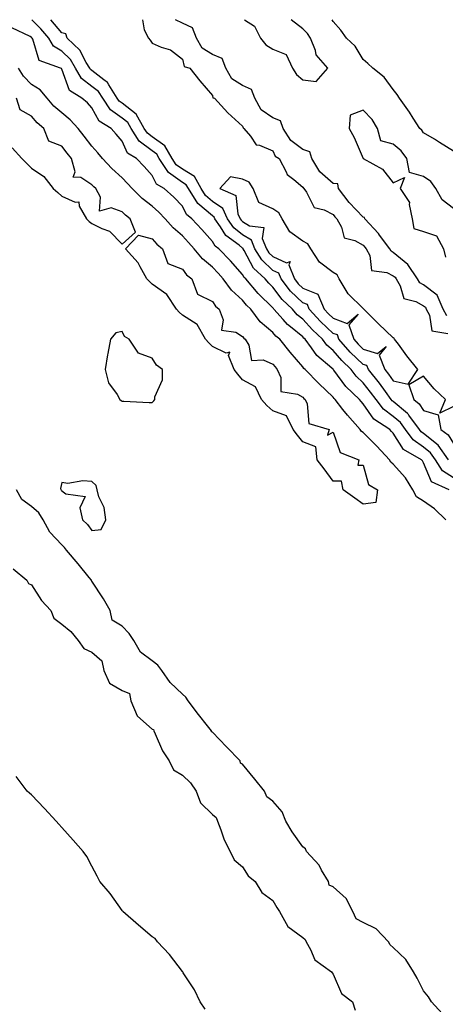
# Model space of a CAD drawing. Units: inches. Extents: x 902483 to 905123, y 7313738 to 7316378.
# Drawn here: x 903794 to 903935, y 7316051 to 7316378 of the extents above; entities that cross this region are included whole.
import ezdxf

# ---------------------------------------------------------------- set-up
doc = ezdxf.new("R2010")
doc.units = ezdxf.units.IN
doc.header["$MEASUREMENT"] = 0
doc.layers.add('Contour_90247313', color=7, linetype='Continuous', true_color=0x63a574)

msp = doc.modelspace()

# ---------------------------------------------------------------- linework, layer by layer
at = {"layer": 'Contour_90247313'}
for points in [[(903938.05, 7316225.87, 3296), (903934.37, 7316228.24, 3296), (903932.08, 7316231.92, 3296), (903930.39, 7316234.26, 3296), (903928.05, 7316236.12, 3296), (903924.63, 7316238.5, 3296), (903922.1, 7316241.92, 3296), (903920.41, 7316244.28, 3296), (903918.05, 7316246.29, 3296), (903914.82, 7316248.69, 3296), (903912.32, 7316251.92, 3296), (903910.52, 7316254.39, 3296), (903908.05, 7316257.46, 3296), (903905.77, 7316259.64, 3296), (903904.01, 7316261.92, 3296), (903900.95, 7316264.82, 3296), (903898.05, 7316268.15, 3296), (903896.03, 7316269.9, 3296), (903894.54, 7316271.92, 3296), (903891.2, 7316275.07, 3296), (903888.05, 7316278.56, 3296), (903886.2, 7316280.07, 3296), (903884.56, 7316281.92, 3296), (903881.19, 7316285.06, 3296), (903878.05, 7316289.26, 3296), (903876.7, 7316290.57, 3296), (903875.55, 7316291.92, 3296), (903871.7, 7316295.57, 3296), (903868.61, 7316301.36, 3296), (903868.26, 7316301.92, 3296), (903868.2, 7316302.07, 3296), (903868.05, 7316302.16, 3296), (903866.87, 7316303.1, 3296), (903862.44, 7316306.31, 3296), (903860.69, 7316309.28, 3296), (903858.86, 7316311.92, 3296), (903858.6, 7316312.47, 3296), (903858.05, 7316312.86, 3296), (903853.15, 7316317.02, 3296), (903850.04, 7316321.92, 3296), (903849.34, 7316323.21, 3296), (903848.05, 7316323.98, 3296), (903843.42, 7316327.29, 3296), (903840.36, 7316331.92, 3296), (903839.54, 7316333.41, 3296), (903838.05, 7316334.45, 3296), (903833.76, 7316337.63, 3296), (903831.08, 7316341.92, 3296), (903829.97, 7316343.84, 3296), (903828.05, 7316345.33, 3296), (903824.23, 7316348.1, 3296), (903821.62, 7316351.92, 3296), (903820.24, 7316354.11, 3296), (903818.05, 7316355.84, 3296), (903814.59, 7316358.46, 3296), (903812.64, 7316361.92, 3296), (903810.9, 7316364.77, 3296), (903808.05, 7316367.54, 3296), (903805.34, 7316369.21, 3296), (903803.77, 7316371.92, 3296), (903801.15, 7316375.02, 3296), (903798.08, 7316378, 3296)], [(903936.37, 7316231.92, 3297), (903932.89, 7316236.76, 3297), (903928.05, 7316240.59, 3297), (903927.26, 7316241.13, 3297), (903926.69, 7316241.92, 3297), (903923.2, 7316246.77, 3297), (903923.08, 7316246.95, 3297), (903922.74, 7316247.23, 3297), (903918.05, 7316251.22, 3297), (903917.65, 7316251.52, 3297), (903917.34, 7316251.92, 3297), (903915.41, 7316254.56, 3297), (903913.44, 7316257.31, 3297), (903909.77, 7316261.92, 3297), (903909.29, 7316263.16, 3297), (903908.05, 7316263.55, 3297), (903903.76, 7316267.63, 3297), (903899.97, 7316271.92, 3297), (903899.49, 7316273.36, 3297), (903898.05, 7316273.87, 3297), (903893.91, 7316277.78, 3297), (903890.16, 7316281.92, 3297), (903889.55, 7316283.42, 3297), (903888.05, 7316284.01, 3297), (903883.98, 7316287.85, 3297), (903880.79, 7316291.92, 3297), (903880.01, 7316293.88, 3297), (903878.05, 7316294.75, 3297), (903874.39, 7316298.26, 3297), (903872.09, 7316301.92, 3297), (903870.95, 7316304.82, 3297), (903868.05, 7316306.58, 3297), (903865.08, 7316308.95, 3297), (903863.03, 7316311.92, 3297), (903861.44, 7316315.31, 3297), (903858.05, 7316317.67, 3297), (903855.75, 7316319.62, 3297), (903854.3, 7316321.92, 3297), (903852.1, 7316325.97, 3297), (903848.05, 7316328.39, 3297), (903845.99, 7316329.86, 3297), (903844.63, 7316331.92, 3297), (903842.28, 7316336.15, 3297), (903838.05, 7316339.13, 3297), (903836.45, 7316340.32, 3297), (903835.44, 7316341.92, 3297), (903832.76, 7316346.63, 3297), (903828.05, 7316350.25, 3297), (903827.08, 7316350.95, 3297), (903826.42, 7316351.92, 3297), (903823.63, 7316356.34, 3297), (903823.25, 7316357.12, 3297), (903821.96, 7316358.01, 3297), (903818.05, 7316361.08, 3297), (903817.57, 7316361.44, 3297), (903817.31, 7316361.92, 3297), (903816.13, 7316363.84, 3297), (903814.04, 7316367.91, 3297), (903809.88, 7316371.92, 3297), (903809.43, 7316373.3, 3297), (903808.05, 7316373.63, 3297), (903804.42, 7316378, 3297)], [(903834.81, 7316378, 3297), (903835.34, 7316374.63, 3297), (903836.77, 7316371.92, 3297), (903837.37, 7316371.24, 3297), (903838.05, 7316370.26, 3297), (903841.04, 7316368.93, 3297), (903844.16, 7316368.03, 3297), (903848.05, 7316364.92, 3297), (903848.63, 7316362.5, 3297), (903850.54, 7316361.92, 3297), (903853.88, 7316357.75, 3297), (903858.05, 7316352.78, 3297), (903858.22, 7316352.09, 3297), (903858.76, 7316351.92, 3297), (903863.18, 7316347.05, 3297), (903868.05, 7316342.6, 3297), (903868.19, 7316342.06, 3297), (903868.49, 7316341.92, 3297), (903870.61, 7316339.36, 3297), (903872.6, 7316336.47, 3297), (903873.63, 7316336.34, 3297), (903878.05, 7316334.43, 3297), (903878.88, 7316332.75, 3297), (903880.17, 7316331.92, 3297), (903882.53, 7316327.44, 3297), (903882.78, 7316326.65, 3297), (903885.03, 7316324.94, 3297), (903888.05, 7316322.38, 3297), (903888.2, 7316322.07, 3297), (903888.38, 7316321.92, 3297), (903889.19, 7316320.78, 3297), (903891.78, 7316315.65, 3297), (903895.06, 7316314.91, 3297), (903898.05, 7316313.38, 3297), (903898.68, 7316312.55, 3297), (903899.28, 7316311.92, 3297), (903900.88, 7316309.09, 3297), (903901.69, 7316305.56, 3297), (903905.24, 7316304.73, 3297), (903908.05, 7316303.14, 3297), (903908.64, 7316302.51, 3297), (903909.08, 7316301.92, 3297), (903910.25, 7316299.72, 3297), (903910.86, 7316294.73, 3297), (903915.86, 7316294.11, 3297), (903918.05, 7316292.94, 3297), (903918.61, 7316292.48, 3297), (903918.98, 7316291.92, 3297), (903920.34, 7316289.63, 3297), (903921.59, 7316285.46, 3297), (903925.48, 7316284.49, 3297), (903928.05, 7316283.05, 3297), (903928.69, 7316282.56, 3297), (903928.96, 7316281.92, 3297), (903930.03, 7316279.94, 3297), (903930.88, 7316274.75, 3297), (903936.19, 7316273.78, 3297)], [(903935.78, 7316279.65, 3296), (903934.55, 7316281.92, 3296), (903932.63, 7316286.5, 3296), (903928.05, 7316289.98, 3296), (903926.8, 7316290.67, 3296), (903926.06, 7316291.92, 3296), (903922.91, 7316296.78, 3296), (903918.05, 7316300.75, 3296), (903917.29, 7316301.16, 3296), (903916.88, 7316301.92, 3296), (903913.45, 7316306.52, 3296), (903913.11, 7316306.98, 3296), (903908.56, 7316311.92, 3296), (903908.51, 7316312.38, 3296), (903908.05, 7316312.4, 3296), (903903.45, 7316317.32, 3296), (903899.82, 7316321.92, 3296), (903899.65, 7316323.52, 3296), (903898.05, 7316323.63, 3296), (903893.67, 7316327.54, 3296), (903891, 7316331.92, 3296), (903890.3, 7316334.17, 3296), (903888.05, 7316334.86, 3296), (903884.03, 7316337.9, 3296), (903881.45, 7316341.92, 3296), (903880.6, 7316344.47, 3296), (903878.05, 7316345.42, 3296), (903874.21, 7316348.08, 3296), (903872.14, 7316351.92, 3296), (903871, 7316354.87, 3296), (903868.05, 7316356.16, 3296), (903864.46, 7316358.33, 3296), (903862.46, 7316361.92, 3296), (903861.24, 7316365.11, 3296), (903858.05, 7316366.44, 3296), (903854.63, 7316368.5, 3296), (903852.73, 7316371.92, 3296), (903851.43, 7316375.3, 3296), (903848.05, 7316376.8, 3296), (903845.83, 7316378, 3296)], [(903868.64, 7316378, 3296), (903871.96, 7316375.83, 3296), (903874.03, 7316371.92, 3296), (903875.74, 7316369.61, 3296), (903878.05, 7316368.26, 3296), (903882.53, 7316366.4, 3296), (903884.58, 7316361.92, 3296), (903885.89, 7316359.76, 3296), (903888.05, 7316358.04, 3296)], [(903888.05, 7316358.04, 3296), (903892.46, 7316357.51, 3296), (903896.37, 7316361.92, 3296), (903892.43, 7316366.3, 3296), (903892.18, 7316367.79, 3296), (903890.54, 7316371.92, 3296), (903889.59, 7316373.46, 3296), (903888.05, 7316375.02, 3296), (903884.18, 7316378, 3296)], [(903938.05, 7316334.34, 3295), (903933.4, 7316337.27, 3295), (903931.66, 7316338.31, 3295), (903928.05, 7316340.49, 3295), (903927.49, 7316341.36, 3295), (903926.8, 7316341.92, 3295), (903924.65, 7316345.32, 3295), (903923.45, 7316347.32, 3295), (903920.13, 7316351.92, 3295), (903919.31, 7316353.18, 3295), (903918.05, 7316354.88, 3295), (903915.06, 7316358.93, 3295), (903911.26, 7316361.92, 3295), (903909.6, 7316363.47, 3295), (903908.05, 7316364.84, 3295), (903905.35, 7316369.22, 3295), (903902.52, 7316371.92, 3295), (903900.62, 7316374.49, 3295), (903898.05, 7316377.38, 3295), (903897.73, 7316378, 3295)], [(903936.61, 7316221.92, 3295), (903930.67, 7316224.54, 3295), (903928.05, 7316230.91, 3295), (903927.69, 7316231.56, 3295), (903927.39, 7316231.92, 3295), (903921.46, 7316235.33, 3295), (903918.05, 7316240.74, 3295), (903917.48, 7316241.35, 3295), (903916.91, 7316241.92, 3295), (903911.57, 7316245.44, 3295), (903908.05, 7316250.49, 3295), (903907.37, 7316251.24, 3295), (903906.84, 7316251.92, 3295), (903902.32, 7316256.19, 3295), (903898.27, 7316261.7, 3295), (903898.1, 7316261.92, 3295), (903898.07, 7316261.94, 3295), (903898.05, 7316261.97, 3295), (903897.65, 7316262.32, 3295), (903892.63, 7316266.5, 3295), (903890.88, 7316269.09, 3295), (903888.79, 7316271.92, 3295), (903888.41, 7316272.28, 3295), (903888.05, 7316272.68, 3295), (903883.96, 7316276.01, 3295), (903882.94, 7316276.81, 3295), (903881.53, 7316278.44, 3295), (903878.45, 7316281.92, 3295), (903878.25, 7316282.12, 3295), (903878.05, 7316282.37, 3295), (903873.21, 7316287.08, 3295), (903869.09, 7316291.92, 3295), (903868.56, 7316292.43, 3295), (903868.05, 7316293.38, 3295), (903864.05, 7316297.92, 3295), (903860.21, 7316301.92, 3295), (903858.96, 7316302.83, 3295), (903858.05, 7316304.37, 3295), (903854.5, 7316308.37, 3295), (903851.22, 7316311.92, 3295), (903849.45, 7316313.32, 3295), (903848.05, 7316316.05, 3295), (903845.25, 7316319.12, 3295), (903842.07, 7316321.92, 3295), (903839.52, 7316323.39, 3295), (903838.05, 7316326.31, 3295), (903835.41, 7316329.28, 3295), (903832.83, 7316331.92, 3295), (903829.87, 7316333.74, 3295), (903828.05, 7316337.69, 3295), (903826.14, 7316340.01, 3295), (903824.49, 7316341.92, 3295), (903820.48, 7316344.35, 3295), (903818.05, 7316348.78, 3295), (903816.54, 7316350.41, 3295), (903814.66, 7316351.92, 3295), (903810.57, 7316354.44, 3295), (903808.05, 7316361.63, 3295), (903807.93, 7316361.8, 3295), (903807.65, 7316361.92, 3295), (903800.59, 7316364.46, 3295), (903798.42, 7316371.55, 3295), (903798.21, 7316371.92, 3295), (903798.13, 7316372, 3295), (903798.05, 7316372.09, 3295), (903797.6, 7316372.37, 3295), (903791.44, 7316375.31, 3295)], [(903935.42, 7316211.92, 3294), (903931.74, 7316215.61, 3294), (903928.05, 7316218.15, 3294), (903925.78, 7316219.65, 3294), (903924.5, 7316221.92, 3294), (903922.04, 7316225.91, 3294), (903918.05, 7316230.48, 3294), (903917.23, 7316231.1, 3294), (903916.8, 7316231.92, 3294), (903912.59, 7316236.46, 3294), (903908.05, 7316240.96, 3294), (903907.46, 7316241.33, 3294), (903907.1, 7316241.92, 3294), (903902.83, 7316246.7, 3294), (903901.33, 7316248.64, 3294), (903898.75, 7316251.92, 3294), (903898.39, 7316252.26, 3294), (903898.05, 7316252.73, 3294), (903893.34, 7316257.21, 3294), (903888.77, 7316261.92, 3294), (903888.38, 7316262.25, 3294), (903888.05, 7316262.74, 3294), (903883.81, 7316267.68, 3294), (903880.36, 7316271.92, 3294), (903879.06, 7316272.93, 3294), (903878.05, 7316274.11, 3294), (903873.88, 7316277.75, 3294), (903870.76, 7316281.92, 3294), (903869.38, 7316283.25, 3294), (903868.05, 7316284.84, 3294), (903864.34, 7316288.21, 3294), (903861.65, 7316291.92, 3294), (903859.96, 7316293.83, 3294), (903858.05, 7316295.82, 3294), (903854.71, 7316298.58, 3294), (903851.97, 7316301.92, 3294), (903850.12, 7316303.99, 3294), (903848.05, 7316306.24, 3294), (903844.99, 7316308.86, 3294), (903842.32, 7316311.92, 3294), (903840.27, 7316314.14, 3294), (903838.05, 7316316.13, 3294), (903834.77, 7316318.64, 3294), (903831.37, 7316321.92, 3294), (903829.8, 7316323.67, 3294), (903828.05, 7316325.46, 3294), (903824.71, 7316328.58, 3294), (903821.56, 7316331.92, 3294), (903819.96, 7316333.83, 3294), (903818.05, 7316336.05, 3294), (903815.51, 7316339.38, 3294), (903813.53, 7316341.92, 3294), (903810.87, 7316344.74, 3294), (903808.05, 7316347.08, 3294), (903805.46, 7316349.33, 3294), (903803.17, 7316351.92, 3294), (903800.88, 7316354.75, 3294), (903798.05, 7316356.46, 3294), (903795.34, 7316359.21, 3294), (903793.65, 7316361.92, 3294)], [(903791.64, 7316335.51, 3293), (903794.78, 7316331.92, 3293), (903796.41, 7316330.28, 3293), (903798.05, 7316328.76, 3293), (903802.05, 7316325.92, 3293), (903805.19, 7316321.92, 3293), (903806.71, 7316320.58, 3293), (903808.05, 7316319.46, 3293), (903812.49, 7316317.48, 3293), (903813.67, 7316317.54, 3293), (903813.83, 7316316.14, 3293), (903816.25, 7316311.92, 3293), (903817.19, 7316311.06, 3293), (903818.05, 7316310.32, 3293), (903821.32, 7316308.65, 3293), (903823.89, 7316307.76, 3293), (903828.05, 7316303.43, 3293), (903832.51, 7316307.46, 3293), (903830.79, 7316311.92, 3293), (903829.21, 7316313.08, 3293), (903828.05, 7316314.2, 3293), (903824.42, 7316315.55, 3293), (903820.56, 7316314.43, 3293), (903820.91, 7316319.06, 3293), (903819.34, 7316321.92, 3293), (903818.67, 7316322.54, 3293), (903818.05, 7316323.2, 3293), (903814.41, 7316325.56, 3293), (903811.8, 7316325.67, 3293), (903812.53, 7316327.44, 3293), (903811.24, 7316331.92, 3293), (903809.86, 7316333.73, 3293), (903808.05, 7316336.04, 3293), (903803.77, 7316337.64, 3293), (903802.15, 7316341.92, 3293), (903799.93, 7316343.8, 3293), (903798.05, 7316345.97, 3293), (903794.2, 7316348.07, 3293), (903793.05, 7316351.92, 3293)], [(903938.05, 7316315.37, 3296), (903934.3, 7316318.17, 3296), (903932.15, 7316321.92, 3296), (903930.47, 7316324.34, 3296), (903928.05, 7316325.94, 3296), (903923.38, 7316327.25, 3296), (903922.52, 7316331.92, 3296), (903920.65, 7316334.52, 3296), (903918.05, 7316336.72, 3296), (903913.91, 7316337.78, 3296), (903912.82, 7316341.92, 3296), (903911, 7316344.87, 3296), (903908.05, 7316347.93, 3296), (903903.7, 7316346.27, 3296), (903903.39, 7316341.92, 3296), (903905.02, 7316338.89, 3296), (903908.05, 7316331.93, 3296), (903908.08, 7316331.95, 3296), (903908.06, 7316331.92, 3296), (903914.47, 7316328.34, 3296), (903918.05, 7316323.88, 3296), (903921.73, 7316325.6, 3296), (903920.32, 7316321.92, 3296), (903923.41, 7316317.28, 3296), (903923.28, 7316316.69, 3296), (903924.25, 7316311.92, 3296), (903924.86, 7316308.73, 3296), (903928.05, 7316307.73, 3296), (903932.43, 7316306.3, 3296), (903934.72, 7316301.92, 3296), (903935.32, 7316299.19, 3296)], [(903934.21, 7316048.08, 3293), (903930.69, 7316051.92, 3293), (903929.74, 7316053.61, 3293), (903928.05, 7316055.6, 3293), (903925.95, 7316059.82, 3293), (903924.78, 7316061.92, 3293), (903922.16, 7316066.03, 3293), (903918.05, 7316069.96, 3293), (903917, 7316070.87, 3293), (903916.5, 7316071.92, 3293), (903912.37, 7316076.24, 3293), (903908.05, 7316078.31, 3293), (903905.68, 7316079.55, 3293), (903904.57, 7316081.92, 3293), (903902.45, 7316086.32, 3293), (903898.05, 7316090.1, 3293), (903896.81, 7316090.68, 3293), (903896.55, 7316091.92, 3293), (903894.25, 7316095.72, 3293), (903893.43, 7316097.3, 3293), (903889.26, 7316101.92, 3293), (903888.9, 7316102.77, 3293), (903888.05, 7316103.39, 3293), (903884.52, 7316108.39, 3293), (903882.42, 7316111.92, 3293), (903881.19, 7316115.06, 3293), (903878.05, 7316118.56, 3293), (903876.1, 7316119.97, 3293), (903875.36, 7316121.92, 3293), (903872.06, 7316125.93, 3293), (903868.05, 7316130.88, 3293), (903867.35, 7316131.22, 3293), (903867.22, 7316131.92, 3293), (903862.71, 7316136.58, 3293), (903858.05, 7316141.54, 3293), (903857.75, 7316141.62, 3293), (903857.71, 7316141.92, 3293), (903856.41, 7316143.56, 3293), (903853.43, 7316147.3, 3293), (903849.93, 7316151.92, 3293), (903849.19, 7316153.06, 3293), (903848.05, 7316154.15, 3293), (903844.06, 7316157.93, 3293), (903841.24, 7316161.92, 3293), (903839.91, 7316163.78, 3293), (903838.05, 7316165.16, 3293), (903834.15, 7316168.02, 3293), (903831.94, 7316171.92, 3293), (903830.41, 7316174.28, 3293), (903828.05, 7316176.69, 3293), (903824.74, 7316178.61, 3293), (903824.08, 7316181.92, 3293), (903821.88, 7316185.75, 3293), (903818.05, 7316191.65, 3293), (903817.87, 7316191.74, 3293), (903817.88, 7316191.92, 3293), (903817.18, 7316192.79, 3293), (903813.49, 7316197.36, 3293), (903809.64, 7316201.92, 3293), (903808.95, 7316202.82, 3293), (903808.05, 7316203.62, 3293), (903804.04, 7316207.91, 3293), (903801.86, 7316211.92, 3293), (903800.41, 7316214.28, 3293), (903798.05, 7316216.36, 3293), (903794.83, 7316218.7, 3293), (903793.07, 7316221.92, 3293)], [(903791.89, 7316195.76, 3293), (903796.47, 7316191.92, 3293), (903797.01, 7316190.88, 3293), (903798.05, 7316190.38, 3293), (903801.36, 7316185.23, 3293), (903804.43, 7316181.92, 3293), (903805.43, 7316179.3, 3293), (903808.05, 7316177.37, 3293), (903811.02, 7316174.89, 3293), (903813.52, 7316171.92, 3293), (903815.37, 7316169.24, 3293), (903818.05, 7316168.06, 3293), (903821.35, 7316165.22, 3293), (903822.05, 7316161.92, 3293), (903823.89, 7316157.76, 3293), (903828.05, 7316155.33, 3293), (903830.47, 7316154.34, 3293), (903830.97, 7316151.92, 3293), (903833.03, 7316146.94, 3293), (903833.04, 7316146.91, 3293), (903833.18, 7316146.79, 3293), (903838.05, 7316142.49, 3293), (903838.52, 7316142.39, 3293), (903838.56, 7316141.92, 3293), (903839.07, 7316140.9, 3293), (903841.42, 7316135.29, 3293), (903843.72, 7316131.92, 3293), (903845.15, 7316129.02, 3293), (903848.05, 7316127.25, 3293), (903850.76, 7316124.63, 3293), (903852.62, 7316121.92, 3293), (903854.12, 7316117.99, 3293), (903858.05, 7316114.17, 3293), (903859.26, 7316113.13, 3293), (903859.74, 7316111.92, 3293), (903860.86, 7316109.11, 3293), (903861.89, 7316105.76, 3293), (903863.96, 7316101.92, 3293), (903865.24, 7316099.11, 3293), (903868.05, 7316096.74, 3293), (903869.94, 7316093.81, 3293), (903872.25, 7316091.92, 3293), (903874.43, 7316088.3, 3293), (903878.05, 7316085.65, 3293), (903879.41, 7316083.28, 3293), (903880.27, 7316081.92, 3293), (903883.06, 7316076.93, 3293), (903888.05, 7316073.33, 3293), (903888.8, 7316072.67, 3293), (903889.09, 7316071.92, 3293), (903890.59, 7316069.38, 3293), (903892.06, 7316065.93, 3293), (903897.52, 7316061.92, 3293), (903897.72, 7316061.59, 3293), (903898.05, 7316061.2, 3293), (903900.83, 7316054.7, 3293), (903904.53, 7316051.92, 3293), (903905.38, 7316049.25, 3293)], [(903855.66, 7316049.53, 3293), (903853.92, 7316051.92, 3293), (903852.1, 7316055.97, 3293), (903848.33, 7316061.64, 3293), (903848.16, 7316061.92, 3293), (903848.12, 7316061.99, 3293), (903848.05, 7316062.07, 3293), (903843.82, 7316067.69, 3293), (903839.81, 7316071.92, 3293), (903839.07, 7316072.94, 3293), (903838.05, 7316073.5, 3293), (903833.54, 7316077.41, 3293), (903828.31, 7316081.92, 3293), (903828.23, 7316082.1, 3293), (903828.05, 7316082.32, 3293), (903824.11, 7316087.98, 3293), (903820.72, 7316091.92, 3293), (903819.82, 7316093.69, 3293), (903818.05, 7316097.04, 3293), (903816.31, 7316100.18, 3293), (903815.14, 7316101.92, 3293), (903811.8, 7316105.67, 3293), (903808.05, 7316109.87, 3293), (903807.08, 7316110.95, 3293), (903806.19, 7316111.92, 3293), (903802.29, 7316116.16, 3293), (903798.05, 7316120.69, 3293), (903797.39, 7316121.26, 3293), (903796.62, 7316121.92, 3293), (903792.89, 7316126.76, 3293)]]:
    msp.add_polyline3d(points, dxfattribs=at)
for points in [[(903918.05, 7316258.16, 3298), (903922.93, 7316257.04, 3298), (903926.16, 7316261.92, 3298), (903922.52, 7316266.39, 3298), (903919.73, 7316270.24, 3298), (903918.49, 7316271.92, 3298), (903918.33, 7316272.2, 3298), (903918.05, 7316272.39, 3298), (903913.15, 7316277.02, 3298), (903908.31, 7316281.92, 3298), (903908.2, 7316282.07, 3298), (903908.05, 7316282.13, 3298), (903903.1, 7316286.97, 3298), (903900.06, 7316291.92, 3298), (903899.38, 7316293.25, 3298), (903898.05, 7316294.06, 3298), (903893.59, 7316297.46, 3298), (903890.64, 7316301.92, 3298), (903889.69, 7316303.56, 3298), (903888.05, 7316304.48, 3298), (903883.66, 7316307.53, 3298), (903881.21, 7316311.92, 3298), (903880.04, 7316313.91, 3298), (903878.05, 7316315.21, 3298), (903873.42, 7316317.29, 3298), (903871.52, 7316321.92, 3298), (903870.18, 7316324.05, 3298), (903868.05, 7316325.07, 3298), (903864.08, 7316325.89, 3298), (903860.45, 7316321.92, 3298), (903865.75, 7316319.62, 3298), (903866.44, 7316313.53, 3298), (903867.19, 7316311.92, 3298), (903867.54, 7316311.41, 3298), (903868.05, 7316311.01, 3298), (903870.37, 7316309.6, 3298), (903875.11, 7316308.98, 3298), (903874.56, 7316305.41, 3298), (903875.93, 7316301.92, 3298), (903876.75, 7316300.62, 3298), (903878.05, 7316299.37, 3298), (903882.66, 7316297.31, 3298), (903883.82, 7316297.69, 3298), (903883.4, 7316296.57, 3298), (903885.27, 7316291.92, 3298), (903886.49, 7316290.36, 3298), (903888.05, 7316288.89, 3298), (903893.04, 7316286.93, 3298), (903893.09, 7316286.96, 3298), (903893.06, 7316286.91, 3298), (903895.08, 7316281.92, 3298), (903896.49, 7316280.36, 3298), (903898.05, 7316278.89, 3298), (903902.78, 7316277.19, 3298), (903906.41, 7316280.28, 3298), (903903.31, 7316276.66, 3298), (903904.92, 7316271.92, 3298), (903906.39, 7316270.26, 3298), (903908.05, 7316268.68, 3298), (903912.8, 7316267.17, 3298), (903915.65, 7316269.52, 3298), (903913.36, 7316266.61, 3298), (903915.22, 7316261.92, 3298), (903916.47, 7316260.34, 3298)], [(903908.05, 7316217.12, 3293), (903905.24, 7316219.11, 3293), (903901.44, 7316221.92, 3293), (903900.91, 7316224.78, 3293), (903898.05, 7316224.8, 3293), (903895.06, 7316228.93, 3293), (903892.73, 7316231.92, 3293), (903892.3, 7316236.17, 3293), (903888.05, 7316237.91, 3293), (903886.26, 7316240.13, 3293), (903884.79, 7316241.92, 3293), (903882.63, 7316246.5, 3293), (903878.05, 7316248.14, 3293), (903876.1, 7316249.97, 3293), (903874.35, 7316251.92, 3293), (903872.29, 7316256.16, 3293), (903868.05, 7316258.49, 3293), (903866.44, 7316260.31, 3293), (903865.25, 7316261.92, 3293), (903863.4, 7316266.57, 3293), (903863.76, 7316267.63, 3293), (903862.63, 7316267.34, 3293), (903858.05, 7316269.51, 3293), (903856.87, 7316270.74, 3293), (903855.73, 7316271.92, 3293), (903853, 7316276.87, 3293), (903848.05, 7316279.86, 3293), (903847.04, 7316280.91, 3293), (903846.06, 7316281.92, 3293), (903842.93, 7316286.8, 3293), (903838.05, 7316290.15, 3293), (903837.18, 7316291.05, 3293), (903836.32, 7316291.92, 3293), (903834.03, 7316295.94, 3293), (903833.4, 7316297.27, 3293), (903829.22, 7316301.92, 3293), (903833.46, 7316306.51, 3293), (903838.05, 7316305.29, 3293), (903839.6, 7316303.47, 3293), (903841.46, 7316301.92, 3293), (903843.24, 7316297.11, 3293), (903848.05, 7316295.14, 3293), (903849.46, 7316293.33, 3293), (903851.25, 7316291.92, 3293), (903853.05, 7316286.92, 3293), (903853.04, 7316286.91, 3293), (903853.05, 7316286.92, 3293), (903858.05, 7316284.48, 3293), (903859.07, 7316282.94, 3293), (903860.22, 7316281.92, 3293), (903861.6, 7316278.37, 3293), (903861.07, 7316274.94, 3293), (903865.75, 7316274.22, 3293), (903868.05, 7316272.8, 3293), (903868.41, 7316272.28, 3293), (903868.84, 7316271.92, 3293), (903870.06, 7316269.91, 3293), (903871.03, 7316264.9, 3293), (903874.9, 7316265.07, 3293), (903878.05, 7316263.7, 3293), (903878.85, 7316262.72, 3293), (903879.53, 7316261.92, 3293), (903880.77, 7316259.2, 3293), (903880.74, 7316254.61, 3293), (903886.31, 7316253.66, 3293), (903888.05, 7316252.64, 3293), (903888.4, 7316252.27, 3293), (903888.78, 7316251.92, 3293), (903889.45, 7316250.52, 3293), (903890.07, 7316243.94, 3293), (903896.73, 7316241.92, 3293), (903896.22, 7316240.09, 3293), (903898.05, 7316241.1, 3293), (903900.4, 7316234.27, 3293), (903906.61, 7316231.92, 3293), (903906.27, 7316230.14, 3293), (903908.05, 7316230.16, 3293), (903909.85, 7316223.72, 3293), (903912.84, 7316221.92, 3293), (903912.2, 7316217.77, 3293)], [(903838.05, 7316250.97, 3294), (903838.54, 7316251.43, 3294), (903838.91, 7316251.92, 3294), (903838.88, 7316252.75, 3294), (903841.52, 7316258.45, 3294), (903841.48, 7316261.92, 3294), (903839.45, 7316263.32, 3294), (903838.05, 7316265.62, 3294), (903833.46, 7316267.34, 3294), (903830.45, 7316271.92, 3294), (903828.91, 7316272.78, 3294), (903828.05, 7316274.48, 3294), (903825.96, 7316274.01, 3294), (903824.2, 7316271.92, 3294), (903823.37, 7316267.24, 3294), (903823.27, 7316266.7, 3294), (903822.41, 7316261.92, 3294), (903823.54, 7316257.41, 3294), (903826.38, 7316253.59, 3294), (903827.36, 7316251.92, 3294), (903827.74, 7316251.61, 3294), (903828.05, 7316251.34, 3294), (903828.59, 7316251.38, 3294), (903837.04, 7316250.91, 3294)], [(903938.05, 7316237.36, 3298), (903942.93, 7316237.04, 3298), (903943.27, 7316241.92, 3298), (903941.68, 7316245.55, 3298), (903938.05, 7316249.62, 3298), (903933.51, 7316247.38, 3298), (903935.34, 7316251.92, 3298), (903931.6, 7316255.47, 3298), (903928.05, 7316259.63, 3298), (903923.2, 7316256.77, 3298), (903924.82, 7316251.92, 3298), (903926.61, 7316250.48, 3298), (903928.05, 7316248.24, 3298), (903932.94, 7316246.81, 3298), (903933.85, 7316241.92, 3298), (903936.29, 7316240.16, 3298)], [(903818.05, 7316208.41, 3294), (903821.16, 7316208.81, 3294), (903822.65, 7316211.92, 3294), (903822.15, 7316216.02, 3294), (903820.32, 7316219.65, 3294), (903819.76, 7316221.92, 3294), (903819.45, 7316223.32, 3294), (903818.05, 7316224.67, 3294), (903815, 7316224.97, 3294), (903810.11, 7316223.98, 3294), (903808.05, 7316224.4, 3294), (903807.6, 7316222.37, 3294), (903807.79, 7316221.92, 3294), (903807.93, 7316221.8, 3294), (903808.05, 7316221.56, 3294), (903809.36, 7316220.61, 3294), (903815.84, 7316219.71, 3294), (903813.99, 7316215.98, 3294), (903814.91, 7316211.92, 3294), (903816.6, 7316210.47, 3294)]]:
    msp.add_polyline3d(points, close=True, dxfattribs=at)

doc.saveas('drawing.dxf')
